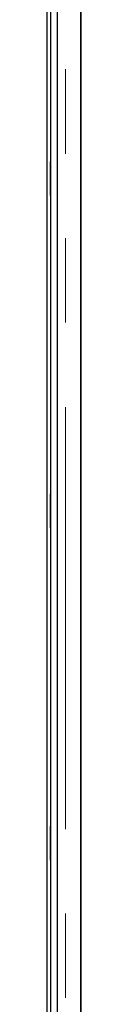
# Model space of a CAD drawing. Units: millimetres. Extents: x 122 to 10587, y 19 to 8285.
# Drawn here: x 998 to 1009, y 1111 to 1408 of the extents above; entities that cross this region are included whole.
import ezdxf

# ---------------------------------------------------------------- set-up
doc = ezdxf.new("R2010")
doc.units = ezdxf.units.MM
doc.header["$LTSCALE"] = 20
doc.linetypes.add('PHANTOM', pattern=[12.7, 6.35, -1.27, 1.27, -1.27, 1.27, -1.27])

msp = doc.modelspace()

# ---------------------------------------------------------------- linework, layer by layer
at = {"color": 7, "linetype": 'Continuous', "lineweight": 25}
for p, q in [((998.44, 400.93), (998.44, 1518.68)), ((1001.45, 1518.68), (1001.45, 400.93)), ((1008.54, 1513.7), (1008.54, 455.9)), ((1008.54, 406.62), (1008.54, 1512.98)), ((999.45, 1443.3), (999.45, 476.3)), ((999.35, 1364.9), (999.35, 1354.7)), ((999.45, 1364.9), (999.35, 1364.9)), ((999.45, 1359.8), (999.35, 1359.8)), ((999.35, 1354.7), (999.45, 1354.7)), ((999.45, 1264.9), (999.35, 1264.9)), ((999.35, 1264.9), (999.35, 1254.7)), ((999.35, 1254.7), (999.45, 1254.7)), ((999.35, 1164.9), (999.35, 1154.7)), ((999.45, 1164.9), (999.35, 1164.9)), ((999.35, 1154.7), (999.45, 1154.7))]:
    msp.add_line(p, q, dxfattribs=at)
at = {"color": 8, "linetype": 'PHANTOM', "lineweight": 18}
msp.add_line((1003.95, 402.03), (1003.95, 1517.58), dxfattribs=at)

doc.saveas('drawing.dxf')
